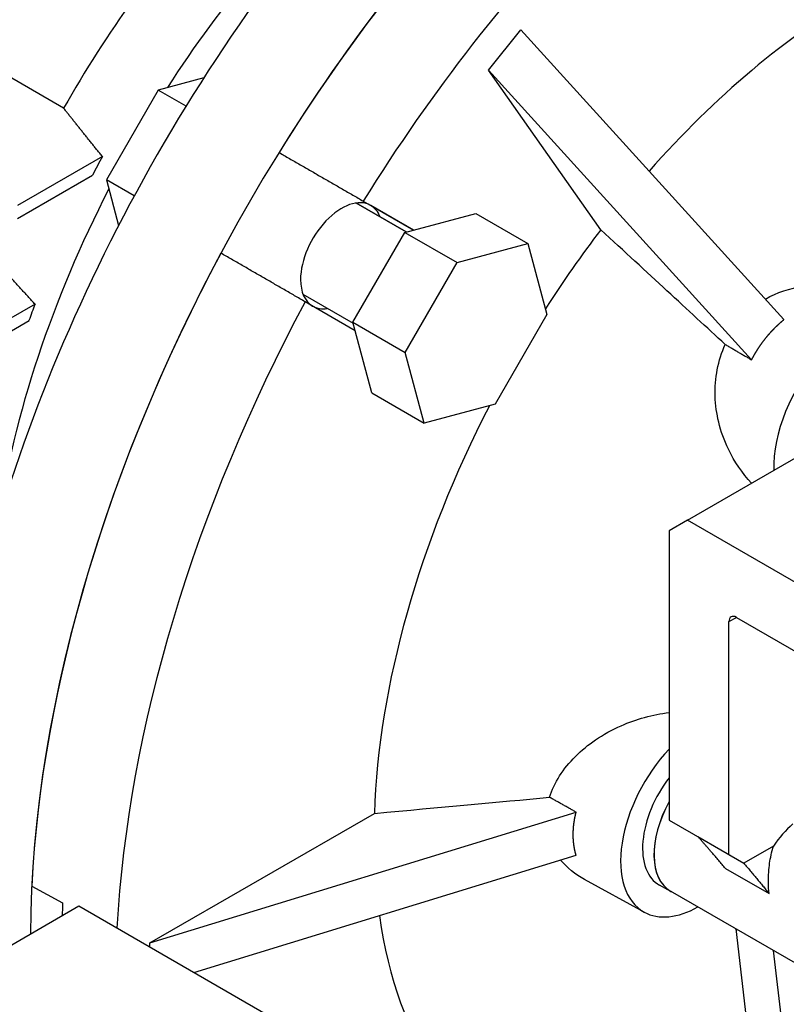
# Model space of a CAD drawing. Extents: x -2720 to 1065, y -767 to 1964.
# Drawn here: x 166 to 238, y 665 to 758 of the extents above; entities that cross this region are included whole.
import ezdxf

# ---------------------------------------------------------------- set-up
doc = ezdxf.new("R2010")
doc.units = 0
doc.header["$MEASUREMENT"] = 0
doc.layers.add('View', color=7, linetype='Continuous')

msp = doc.modelspace()

# ---------------------------------------------------------------- linework, layer by layer
at = {"layer": 'View'}
for p, q in [((169.866, 750.061), (99.429, 790.728)), ((210.086, 753.672), (213.148, 757.481)), ((213.148, 757.481), (238.041, 730.051)), ((220.71, 738.558), (210.086, 753.672)), ((210.086, 753.672), (234.979, 726.242)), ((183.136, 752.94), (178.824, 751.784)), ((178.824, 751.784), (173.916, 743.284)), ((181.455, 750.265), (178.824, 751.784)), ((173.53, 745.489), (165.492, 740.849)), ((165.492, 739.624), (172.594, 743.724)), ((173.916, 743.284), (175.072, 738.972)), ((176.548, 741.765), (173.916, 743.284)), ((197.531, 741.091), (202.285, 738.346)), ((202.285, 738.346), (197.531, 741.091)), ((198.223, 741.269), (202.968, 738.529)), ((202.968, 738.529), (198.926, 740.862)), ((202.968, 738.529), (208.862, 740.108)), ((208.862, 740.108), (213.812, 737.251)), ((197.251, 729.812), (202.158, 738.312)), ((202.158, 738.312), (202.968, 738.529)), ((202.158, 738.312), (207.108, 735.454)), ((207.108, 735.454), (213.812, 737.251)), ((213.812, 737.251), (215.608, 730.547)), ((202.201, 726.954), (207.108, 735.454)), ((197.285, 729.686), (192.531, 732.43)), ((197.285, 729.686), (192.531, 732.43)), ((197.468, 729.003), (192.723, 731.742)), ((167.154, 731.52), (160.168, 727.487)), ((160.168, 726.262), (166.586, 729.967)), ((197.251, 729.812), (202.201, 726.954)), ((197.468, 729.003), (197.251, 729.812)), ((215.608, 730.547), (210.701, 722.047)), ((199.047, 723.108), (197.468, 729.003)), ((203.997, 720.251), (202.201, 726.954)), ((199.047, 723.108), (203.997, 720.251)), ((210.701, 722.047), (203.997, 720.251)), ((228.923, 711.069), (242.358, 718.826)), ((228.923, 711.069), (227.173, 710.059)), ((252.629, 697.382), (228.923, 711.069)), ((227.173, 710.059), (227.173, 682.685)), ((232.83, 701.465), (233.537, 701.873)), ((233.537, 701.873), (252.629, 690.85)), ((232.83, 679.419), (232.83, 701.465)), ((178.029, 671.05), (218.37, 683.434)), ((178.029, 671.05), (199.277, 683.317)), ((227.173, 682.685), (232.83, 679.419)), ((229.896, 681.114), (234.244, 678.603)), ((232.83, 679.419), (234.244, 678.603)), ((237.044, 680.219), (234.244, 678.603)), ((182.184, 668.243), (218.37, 679.352)), ((232.504, 678.109), (236.628, 675.728)), ((224.817, 673.964), (219.168, 677.066)), ((166.843, 676.431), (169.771, 674.855)), ((227.344, 675.934), (226.271, 676.523)), ((241.442, 667.8), (227.3, 675.965)), ((171.312, 674.521), (121.815, 645.943)), ((302.127, 598.995), (171.312, 674.521)), ((235.499, 655.343), (233.516, 672.376)), ((178.029, 670.642), (178.029, 671.05)), ((239.035, 653.302), (237.051, 670.335))]:
    msp.add_line(p, q, dxfattribs=at)
for centre, major_axis, ratio, start_param, end_param in [((228.941, 717.182), (50, 86.603), 0.57735, -5.49779, -3.81174), ((237.426, 712.283), (50, 86.603), 0.57735, -5.49779, -3.93199), ((237.426, 712.283), (-50, -86.603), 0.57735, 3.92699, 4.65736), ((245.205, 707.793), (-49.808, -86.27), 0.57735, 3.92699, 4.65715), ((210.556, 727.797), (33.75, 58.457), 0.57735, -5.00388, -4.7946), ((245.205, 707.793), (-32.5, -56.292), 0.57735, 3.92699, 4.3754), ((202.644, 732.365), (32.25, 55.859), 0.57735, -4.88684, -4.6959), ((208.435, 729.022), (33.348, 57.76), 0.57735, -4.66452, -4.63453), ((210.556, 727.797), (33.75, 58.457), 0.57735, -4.63018, -4.11056), ((196.176, 736.099), (2.75, 4.763), 0.57735, 0, 2.356195), ((196.176, 736.099), (-2.75, -4.763), 0.57735, 2.71189, 3.14159), ((196.176, 736.099), (2.75, 4.763), 0.57735, -0.4297, 0), ((245.205, 707.793), (-32.5, -56.292), 0.57735, 4.48906, 4.63073), ((237.426, 712.283), (-50, -86.603), 0.57735, 4.76742, 5.43775), ((196.176, 736.099), (2.75, 4.763), 0.57735, -3.92699, -3.14381), ((245.205, 707.793), (-49.808, -86.27), 0.57735, 4.76763, 5.4334), ((208.435, 729.022), (33.348, 57.76), 0.57735, -4.43169, -4.40617), ((196.176, 736.099), (-2.75, -4.763), 0.57735, 0.002213, 0.4297), ((196.176, 736.099), (2.75, 4.763), 0.57735, -3.13938, -2.71189), ((244.498, 720.454), (5.25, 9.093), 0.57735, -0.012343, 2.402105), ((245.205, 707.793), (-32.5, -56.292), 0.57735, 4.79404, 5.45932), ((233.537, 701.057), (0.5, -0.866), 0.577351, -3.14159, -2.35619), ((233.537, 701.057), (0.5, -0.866), 0.577351, -3.92699, -3.14159), ((230.002, 683.094), (5.25, 9.093), 0.57735, -5.10696, -3.12925), ((230.002, 683.094), (-3.778, -6.544), 0.57735, 4.48484, 6.295528), ((231.062, 682.481), (3.765, 6.521), 0.57735, -4.67887, -3.12925), ((231.062, 682.481), (3.763, 6.517), 0.57735, -4.67815, -3.14159), ((240.255, 677.174), (3.763, 6.517), 0.57735, -5.23599, -4.84987), ((231.062, 682.481), (3.765, 6.521), 0.57735, -3.12925, -3.10515), ((240.255, 710.65), (-49.93, -86.482), 0.57735, 5.43767, 5.45271), ((230.002, 683.094), (5.25, 9.093), 0.57735, -3.12925, -2.36981), ((245.205, 707.793), (-32.5, -56.292), 0.57735, 5.64749, 6.375736), ((258.562, 700.081), (-19.5, -33.775), 0.57735, 5.92438, 5.93064)]:
    msp.add_ellipse(centre, major_axis=major_axis, ratio=ratio, start_param=start_param, end_param=end_param, dxfattribs=at)
for points, degree in [([(173.53, 745.489), (171.625, 747.838), (169.866, 750.061)], 2), ([(190.252, 745.87), (194.245, 743.565), (198.223, 741.269)], 2), ([(232.482, 727.703), (229.017, 730.898), (225.154, 734.46), (220.71, 738.558)], 3), ([(192.723, 731.742), (188.745, 734.039), (184.752, 736.344)], 2), ([(167.154, 731.52), (165.101, 733.752), (163.146, 735.893)], 2), ([(234.979, 726.242), (235.149, 726.56), (235.328, 726.872), (235.514, 727.178), (235.709, 727.478), (235.911, 727.771), (236.121, 728.057), (236.339, 728.335), (236.563, 728.606), (236.794, 728.869), (237.031, 729.123), (237.275, 729.369), (237.525, 729.606), (237.78, 729.833), (238.041, 730.051)], 1), ([(232.482, 727.703), (233.734, 726.97), (234.979, 726.242)], 2), ([(199.277, 683.317), (205.533, 683.891), (210.972, 684.39), (215.85, 684.837)], 3), ([(218.37, 683.434), (217.114, 684.134), (215.85, 684.837)], 2), ([(218.37, 679.352), (218.296, 679.616), (218.234, 679.886), (218.183, 680.162), (218.143, 680.442), (218.115, 680.726), (218.098, 681.015), (218.092, 681.308), (218.098, 681.604), (218.115, 681.903), (218.143, 682.205), (218.183, 682.51), (218.234, 682.816), (218.296, 683.124), (218.37, 683.434)], 1), ([(232.504, 678.109), (231.225, 679.612), (229.896, 681.114)], 2), ([(219.168, 677.066), (218.289, 677.547), (217.506, 678.168), (216.903, 678.901)], 3), ([(234.244, 678.603), (235.461, 677.164), (236.628, 675.728)], 2)]:
    msp.add_open_spline(points, degree=degree, dxfattribs=at)
for points, knots in [([(236.278, 731.993), (237.383, 732.644), (238.619, 733.037), (239.859, 733.165), (240.627, 733.245), (241.395, 733.225), (242.129, 733.124), (243.589, 732.926), (245.075, 732.383), (246.442, 731.552)], [26.6915, 26.6915, 26.6915, 26.6915, 30.6512, 30.6512, 30.6512, 33.1042, 33.1042, 33.1042, 37.9802, 37.9802, 37.9802, 37.9802]), ([(234.976, 714.564), (234.099, 715.521), (233.351, 716.613), (232.786, 717.78), (232.383, 718.61), (232.073, 719.478), (231.862, 720.352), (231.674, 721.132), (231.556, 721.961), (231.53, 722.804), (231.475, 724.476), (231.796, 726.195), (232.482, 727.703)], [6.87771, 6.87771, 6.87771, 6.87771, 10.7326, 10.7326, 10.7326, 13.4798, 13.4798, 13.4798, 15.9328, 15.9328, 15.9328, 20.7953, 20.7953, 20.7953, 20.7953]), ([(215.85, 684.837), (216.283, 686.213), (217.155, 687.569), (218.303, 688.713), (218.88, 689.29), (219.523, 689.814), (220.19, 690.269), (220.937, 690.778), (221.761, 691.234), (222.635, 691.617), (224.06, 692.242), (225.618, 692.669), (227.173, 692.873)], [25.7887, 25.7887, 25.7887, 25.7887, 30.6512, 30.6512, 30.6512, 33.1042, 33.1042, 33.1042, 35.8514, 35.8514, 35.8514, 40.3316, 40.3316, 40.3316, 40.3316]), ([(236.628, 675.728), (236.566, 676.408), (236.557, 677.096), (236.601, 677.762), (236.639, 678.327), (236.714, 678.868), (236.825, 679.384), (236.885, 679.663), (236.957, 679.942), (237.044, 680.219)], [38.7412, 38.7412, 38.7412, 38.7412, 40.6627, 40.6627, 40.6627, 42.2849, 42.2849, 42.2849, 43.165, 43.165, 43.165, 43.165])]:
    msp.add_open_spline(points, degree=3, knots=knots, dxfattribs=at)

doc.saveas('drawing.dxf')
